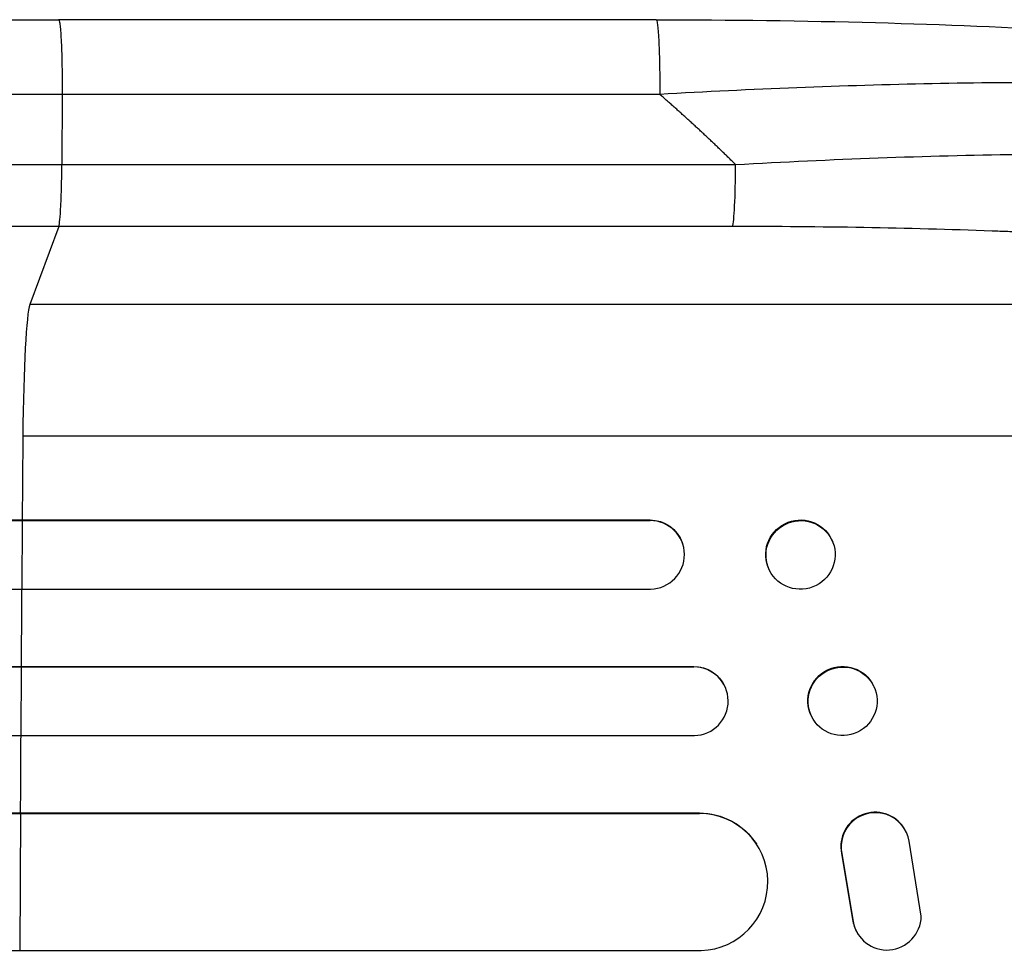
# Model space of a CAD drawing. Units: millimetres. Extents: x -5704 to 4705, y -2422 to 2963.
# Drawn here: x 2478 to 2694, y 613 to 817 of the extents above; entities that cross this region are included whole.
import ezdxf

# ---------------------------------------------------------------- set-up
doc = ezdxf.new("R2010")
doc.units = ezdxf.units.MM
doc.header["$LTSCALE"] = 20
doc.layers.add('2d', color=230, linetype='Continuous')

msp = doc.modelspace()

# ---------------------------------------------------------------- linework, layer by layer
at = {"layer": '2d'}
for p, q in [((2617.45, 817), (2486.75, 817)), ((2487.53, 800.69), (2487.46, 785.35)), ((2487.46, 785.35), (2634.82, 785.35)), ((2486.79, 771.81), (2480.49, 754.77)), ((2634.15, 771.81), (2486.79, 771.81)), ((2802.67, 754.77), (2480.49, 754.77)), ((2823.03, 726), (2478.94, 726)), ((223.52, 707.64), (2478.83, 707.64)), ((1867.51, 707.5), (2616.12, 707.5)), ((2478.77, 692.5), (2478.89, 707.5)), ((2478.83, 707.64), (2616.06, 707.64)), ((2478.89, 707.5), (2478.83, 707.64)), ((2616.12, 707.5), (2616.06, 707.64)), ((2616.12, 707.5), (2616.12, 707.5)), ((2623.14, 702.69), (2623.2, 702.55)), ((2656.05, 702.85), (2656.11, 702.7)), ((2641.89, 697.44), (2641.95, 697.3)), ((1866.19, 692.5), (2616.24, 692.5)), ((221.38, 675.5), (2478.6, 675.5)), ((1864.21, 675.62), (2625.64, 675.62)), ((2478.56, 660.5), (2478.65, 675.5)), ((2478.65, 675.5), (2478.6, 675.62)), ((2478.65, 675.5), (2625.69, 675.5)), ((2625.69, 675.5), (2625.64, 675.62)), ((2625.69, 675.5), (2625.69, 675.5)), ((2632.48, 671.21), (2632.53, 671.09)), ((2664.99, 671.38), (2665.04, 671.26)), ((2651.37, 664.85), (2651.42, 664.74)), ((1863.72, 660.5), (2625.81, 660.5)), ((224.53, 643.58), (2478.41, 643.58)), ((225.15, 643.5), (2478.47, 643.5)), ((2478.35, 613.5), (2478.47, 643.5)), ((2478.42, 643.58), (2626.85, 643.58)), ((2478.47, 643.5), (2478.42, 643.58)), ((2478.47, 643.5), (2626.91, 643.5)), ((2626.91, 643.5), (2626.85, 643.58)), ((2626.91, 643.49), (2626.91, 643.5)), ((2671.68, 640.23), (2671.63, 640.31)), ((2639.38, 636.81), (2639.43, 636.73)), ((2675.43, 621), (2672.77, 637.39)), ((2657.99, 634.69), (2658.04, 634.61)), ((2657.99, 634.69), (2660.49, 619.91)), ((2658.04, 634.61), (2660.54, 619.83)), ((2660.49, 619.91), (2660.54, 619.83)), ((2661.62, 617.04), (2661.57, 617.12)), ((223.28, 613.5), (2478.31, 613.5)), ((2478.35, 613.5), (2627.28, 613.5))]:
    msp.add_line(p, q, dxfattribs=at)
for centre, major_axis, ratio, start_param, end_param in [((2634.04, 786.66), (0, 15), 0.052336, 3.282084, 4.625123), ((2480.74, 720.11), (0, 35), 0.052336, 0.140491, 1.401811), ((2535.69, 541), (0, 1100), 0.052336, 1.401811, 1.418715), ((2616.06, 700), (7.14, 2.55), 0.988103, 4.396938, 7.506743), ((2535.69, 541), (0, 1100), 0.052336, 1.43263, 1.448111), ((2625.65, 668), (6.89, 3.1), 0.991927, 4.315268, 7.428561), ((2535.69, 541), (0, 1100), 0.052336, 1.461945, 1.477406), ((2665.32, 636.25), (6.31, 4.06), 0.995602, 0, 2.777532), ((2665.37, 636.17), (6.31, 4.06), 0.995602, -0.409315, 2.777532), ((2626.84, 628.49), (12.59, 8.24), 0.995453, 4.163807, 7.272295), ((2667.93, 621.1), (6.31, 4.06), 0.995602, 2.738879, 5.695291), ((2667.88, 621.18), (6.31, 4.06), 0.995602, 2.738879, 3.141593)]:
    msp.add_ellipse(centre, major_axis=major_axis, ratio=ratio, start_param=start_param, end_param=end_param, dxfattribs=at)
at = {"layer": '2d', "extrusion": (0, 0, -1)}
for centre, major_axis, ratio, start_param, end_param in [((2648.97, 700.14), (7.08, 2.7), 0.987914, 3.141593, 6.283185), ((2616.01, 700.14), (7.14, 2.55), 0.988103, -1.223375, 0), ((2658.18, 668.12), (6.81, 3.26), 0.99174, 3.141593, 6.283185), ((2625.59, 668.11), (6.89, 3.1), 0.991927, -1.145194, 0), ((2626.79, 628.57), (12.59, 8.24), 0.995453, -0.98875, 0)]:
    msp.add_ellipse(centre, major_axis=major_axis, ratio=ratio, start_param=start_param, end_param=end_param, dxfattribs=at)
at = {"layer": '2d'}
for centre, major_axis, ratio in [((2649.03, 700), (7.08, 2.7), 0.987914), ((2658.23, 668), (6.81, 3.26), 0.99174)]:
    msp.add_ellipse(centre, major_axis=major_axis, ratio=ratio, dxfattribs=at)
for points, knots in [([(1960.04, 817), (1983.13, 817), (2007.07, 817), (2056.45, 817), (2081.96, 817), (2133.95, 817), (2160.47, 817), (2214.34, 817), (2241.74, 816.99), (2297.21, 817), (2325.35, 817), (2382.17, 817), (2410.93, 817), (2455.4, 817), (2471.07, 817), (2486.75, 817)], [0, 0, 0, 0, 8.789577, 8.789577, 17.607897, 17.607897, 26.340127, 26.340127, 35.022919, 35.022919, 43.694878, 43.694878, 52.39637, 52.39637, 57.107422, 57.107422, 57.107422, 57.107422]), ([(2617.45, 817), (2633.57, 817), (2649.72, 816.81), (2680.37, 815.98), (2695.06, 815.37), (2721.61, 813.74), (2733.74, 812.76), (2754.94, 810.48), (2764.28, 809.19), (2779.99, 806.32), (2786.5, 804.78), (2794.71, 801.85), (2797.21, 800.79), (2799.65, 799.33)], [0, 0, 0, 0, 4.845166, 4.845166, 9.461143, 9.461143, 13.689194, 13.689194, 17.608806, 17.608806, 21.330126, 21.330126, 23.152344, 23.152344, 23.152344, 23.152344]), ([(2804.88, 793.85), (2802.67, 795.01), (2799.3, 796.1), (2792.65, 797.59), (2790.18, 798.06), (2786.08, 798.73), (2784.66, 798.94), (2782.43, 799.26), (2781.29, 799.41), (2779.93, 799.59), (2779.23, 799.67), (2778.89, 799.72), (2778.71, 799.74), (2778.64, 799.75), (2778.59, 799.75), (2778.56, 799.76), (2772.37, 800.51), (2765.39, 801.14), (2753.96, 801.91), (2749.98, 802.14), (2743.81, 802.43), (2741.71, 802.52), (2738.52, 802.64), (2736.91, 802.7), (2735.02, 802.77), (2734.06, 802.8), (2733.59, 802.81), (2733.38, 802.82), (2733.24, 802.82), (2733.17, 802.82), (2724.59, 803.09), (2715.62, 803.23), (2697.1, 803.29), (2687.54, 803.2), (2668.09, 802.82), (2658.19, 802.52), (2638.26, 801.74), (2628.23, 801.26), (2618.23, 800.69)], [0, 0, 0, 0, 0.125, 0.125, 0.1875, 0.1875, 0.21875, 0.21875, 0.234375, 0.242187, 0.246094, 0.248047, 0.249023, 0.249512, 0.249512, 0.25, 0.25, 0.375, 0.375, 0.4375, 0.4375, 0.46875, 0.46875, 0.484375, 0.492187, 0.496094, 0.498047, 0.499023, 0.499023, 0.5, 0.5, 0.625, 0.625, 0.75, 0.75, 0.875, 0.875, 1, 1, 1, 1]), ([(2634.82, 785.35), (2645.35, 785.95), (2655.75, 786.43), (2676.3, 787.18), (2686.45, 787.44), (2698.95, 787.61), (2701.45, 787.63), (2706.39, 787.67), (2708.84, 787.68), (2716.11, 787.69), (2720.85, 787.66), (2730.15, 787.55), (2734.7, 787.46), (2743.59, 787.22), (2747.94, 787.06), (2753.23, 786.83), (2754.28, 786.78), (2756.37, 786.68), (2757.41, 786.63), (2760.49, 786.46), (2762.5, 786.34), (2768.4, 785.96), (2772.15, 785.68), (2779.3, 785.05), (2782.69, 784.71), (2787.49, 784.14), (2789.04, 783.94), (2791.29, 783.64), (2792.03, 783.53), (2793.49, 783.32), (2794.2, 783.21), (2797.7, 782.66), (2800.24, 782.2), (2804.8, 781.22), (2806.82, 780.7), (2810.34, 779.62), (2811.83, 779.06), (2813.65, 778.18), (2814.18, 777.88), (2815.11, 777.27), (2815.49, 776.96), (2815.8, 776.64)], [0, 0, 0, 0, 0.0313345, 0.0313345, 0.062669, 0.062669, 0.0705026, 0.0705026, 0.0783362, 0.0783362, 0.0940035, 0.0940035, 0.1096707, 0.1096707, 0.125338, 0.125338, 0.1292548, 0.1292548, 0.1331716, 0.1331716, 0.1410052, 0.1410052, 0.1566725, 0.1566725, 0.1723397, 0.1723397, 0.1801733, 0.1801733, 0.1840901, 0.1840901, 0.188007, 0.188007, 0.2036742, 0.2036742, 0.2193414, 0.2193414, 0.2350087, 0.2350087, 0.2428423, 0.2428423, 0.2506759, 0.2506759, 0.2506759, 0.2506759]), ([(1968.42, 785.35), (1986.93, 785.35), (2005.94, 785.35), (2035.19, 785.35), (2045.07, 785.35), (2060.07, 785.35), (2065.1, 785.35), (2075.23, 785.35), (2080.32, 785.35), (2105.89, 785.35), (2126.74, 785.35), (2169.2, 785.35), (2190.82, 785.35), (2234.84, 785.35), (2257.12, 785.35), (2285.33, 785.35), (2290.98, 785.35), (2302.33, 785.35), (2308.02, 785.35), (2325.12, 785.35), (2336.55, 785.35), (2370.97, 785.35), (2394.07, 785.35), (2428.95, 785.35), (2440.61, 785.35), (2464.01, 785.35), (2475.73, 785.35), (2487.46, 785.35)], [0, 0, 0, 0, 0.0703354, 0.0703354, 0.1055031, 0.1055031, 0.1230869, 0.1230869, 0.1406707, 0.1406707, 0.2110061, 0.2110061, 0.2813415, 0.2813415, 0.3516768, 0.3516768, 0.3692607, 0.3692607, 0.3868445, 0.3868445, 0.4220122, 0.4220122, 0.4923476, 0.4923476, 0.5275153, 0.5275153, 0.5626829, 0.5626829, 0.5626829, 0.5626829]), ([(2486.79, 771.81), (2486.88, 772.04), (2486.96, 772.56), (2487.12, 774.1), (2487.19, 775.12), (2487.31, 777.56), (2487.36, 778.97), (2487.43, 782.03), (2487.46, 783.68), (2487.46, 785.35)], [0, 0, 0, 0, 0.25, 0.25, 0.5, 0.5, 0.75, 0.75, 1, 1, 1, 1]), ([(2486.79, 771.81), (2474.9, 771.81), (2463.01, 771.81), (2439.29, 771.81), (2427.46, 771.81), (2392.1, 771.81), (2368.68, 771.81), (2333.78, 771.81), (2322.18, 771.81), (2304.85, 771.81), (2299.08, 771.81), (2287.58, 771.81), (2281.84, 771.81), (2253.24, 771.81), (2230.65, 771.81), (2186.01, 771.81), (2164.09, 771.81), (2121.04, 771.81), (2099.91, 771.81), (2073.98, 771.81), (2068.81, 771.81), (2058.55, 771.81), (2053.44, 771.81), (2038.23, 771.81), (2028.22, 771.81), (1998.56, 771.81), (1979.28, 771.81), (1960.51, 771.81)], [0, 0, 0, 0, 0.035732, 0.035732, 0.071464, 0.071464, 0.142928, 0.142928, 0.17866, 0.17866, 0.196526, 0.196526, 0.214392, 0.214392, 0.285856, 0.285856, 0.35732, 0.35732, 0.428784, 0.428784, 0.44665, 0.44665, 0.4645159, 0.4645159, 0.5002479, 0.5002479, 0.5717119, 0.5717119, 0.5717119, 0.5717119]), ([(2802.67, 754.77), (2802.36, 755.11), (2801.98, 755.44), (2801.08, 756.1), (2800.56, 756.43), (2798.79, 757.4), (2797.35, 758.03), (2793.97, 759.26), (2792.03, 759.85), (2787.68, 761.02), (2785.26, 761.59), (2779.95, 762.69), (2777.11, 763.22), (2771.08, 764.22), (2767.88, 764.7), (2761.18, 765.61), (2757.66, 766.05), (2752.14, 766.66), (2750.26, 766.86), (2746.42, 767.25), (2744.48, 767.44), (2738.57, 767.99), (2734.53, 768.32), (2726.28, 768.95), (2722.06, 769.24), (2713.44, 769.76), (2709.05, 770.01), (2702.33, 770.33), (2700.07, 770.44), (2696.65, 770.58), (2695.5, 770.63), (2693.2, 770.72), (2692.05, 770.77), (2681.68, 771.15), (2672.33, 771.4), (2653.41, 771.73), (2643.83, 771.81), (2634.15, 771.81)], [0, 0, 0, 0, 0.0073183, 0.0073183, 0.0146366, 0.0146366, 0.0292731, 0.0292731, 0.0439097, 0.0439097, 0.0585463, 0.0585463, 0.0731829, 0.0731829, 0.0878194, 0.0878194, 0.102456, 0.102456, 0.1097743, 0.1097743, 0.1170926, 0.1170926, 0.1317291, 0.1317291, 0.1463657, 0.1463657, 0.1610023, 0.1610023, 0.1683206, 0.1683206, 0.1719797, 0.1719797, 0.1756389, 0.1756389, 0.204912, 0.204912, 0.2341852, 0.2341852, 0.2341852, 0.2341852])]:
    msp.add_open_spline(points, degree=3, knots=knots, dxfattribs=at)
for points, weights, degree in [([(2486.75, 817), (2487.61, 817), (2487.53, 800.69)], [0.940025923709, 0.655018040263, 1], 2), ([(2617.45, 817), (2618.3, 817), (2618.23, 800.69)], [0.940025926049, 0.655018038847, 1], 2), ([(2634.82, 785.35), (2629.45, 790.64), (2623.92, 795.75), (2618.23, 800.69)], [1, 0.999671580185, 0.999671580185, 1], 3)]:
    msp.add_rational_spline(points, weights, degree=degree, dxfattribs=at)
for points in [[(2487.53, 800.69), (2297.46, 800.69), (2119.23, 800.69), (1969.24, 800.69)], [(2618.23, 800.69), (2574.66, 800.69), (2531.1, 800.69), (2487.53, 800.69)]]:
    msp.add_open_spline(points, degree=3, dxfattribs=at)

doc.saveas('drawing.dxf')
